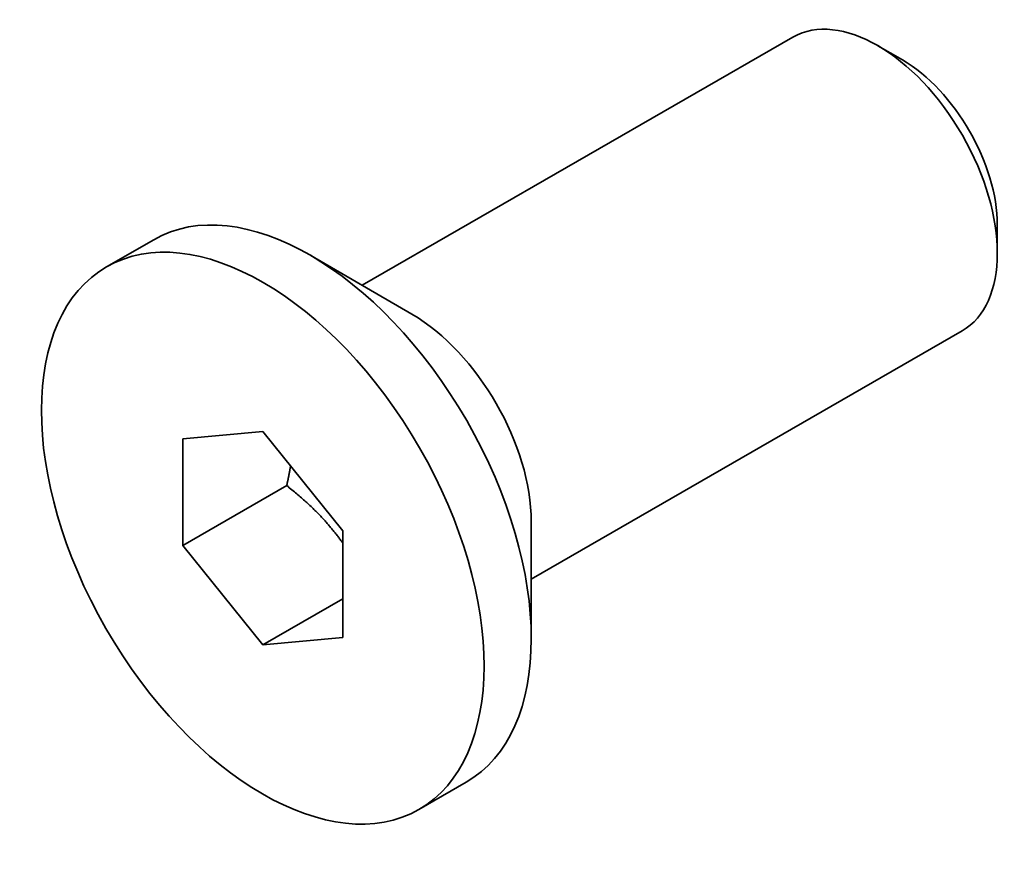
# Model space of a CAD drawing. Units: millimetres. Extents: x 0 to 4146, y 0 to 702.
# Drawn here: x 435 to 444, y 264 to 271 of the extents above; entities that cross this region are included whole.
import ezdxf

# ---------------------------------------------------------------- set-up
doc = ezdxf.new("R2010")
doc.units = ezdxf.units.MM
doc.header["$LTSCALE"] = 2
doc.layers.add('Visible (ISO)', color=7, linetype='Continuous', lineweight=35)

msp = doc.modelspace()

# ---------------------------------------------------------------- linework, layer by layer
at = {"layer": 'Visible (ISO)'}
for p, q in [((438.4796, 269.0897), (442.2922, 271.2853)), ((443.2609, 271.084), (443.0448, 271.2094)), ((444.1014, 269.6244), (444.1014, 269.3746)), ((436.2184, 269.2532), (436.6356, 269.4934)), ((438.9201, 268.8341), (438.0255, 269.3532)), ((439.9766, 266.49), (443.7893, 268.6855)), ((436.8937, 267.7319), (437.6008, 267.7968)), ((437.6008, 267.7968), (438.3079, 266.9176)), ((436.8937, 266.7879), (436.8937, 267.7319)), ((437.8129, 267.3173), (436.8937, 266.7879)), ((439.9766, 266.9993), (439.9766, 265.965)), ((438.3079, 266.9176), (438.3079, 265.9735)), ((437.6008, 265.9087), (436.8937, 266.7879)), ((438.3079, 266.3159), (437.6008, 265.9087)), ((438.3079, 265.9735), (437.6008, 265.9087)), ((438.9831, 264.4523), (439.4003, 264.6925))]:
    msp.add_line(p, q, dxfattribs=at)
for centre, major_axis, start_param, end_param in [((443.0407, 269.9854), (-0.7485, 1.2999), 3.141593, 6.283185), ((443.2576, 270.1103), (-0.5955, 1.0341), 3.928925, 5.495853), ((438.018, 267.093), (-1.3823, 2.4004), 3.141593, 6.283185), ((438.916, 267.6101), (0.7485, -1.2999), 0.787332, 2.354261)]:
    msp.add_ellipse(centre, major_axis=major_axis, ratio=0.578093, start_param=start_param, end_param=end_param, dxfattribs=at)
msp.add_ellipse((437.6008, 266.8527), major_axis=(1.3823, -2.4004), ratio=0.578093, dxfattribs=at)
for points, weights in [([(437.8464, 267.4913), (437.8329, 267.4091), (437.8129, 267.3173)], [1.03958972244, 1.02330594982, 1]), ([(437.8129, 267.3173), (438.1228, 267.0729), (438.3079, 266.8101)], [1, 1.09656875174, 1.0725752364])]:
    msp.add_rational_spline(points, weights, degree=2, dxfattribs=at)

doc.saveas('drawing.dxf')
